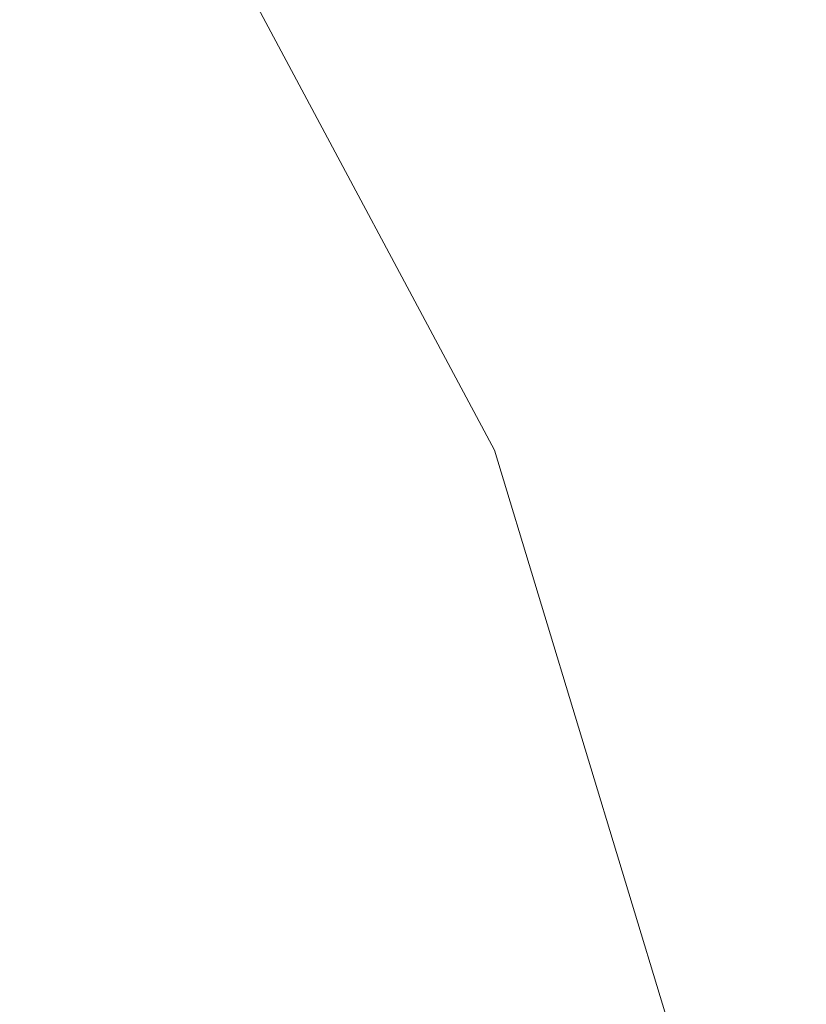
# Model space of a CAD drawing. Extents: x -25 to 25, y -199 to 25.
# Drawn here: x 20 to 25, y 6 to 12 of the extents above; entities that cross this region are included whole.
import ezdxf

# ---------------------------------------------------------------- set-up
doc = ezdxf.new("R2010")
doc.units = 0
doc.header["$LTSCALE"] = 500
doc.header["$MEASUREMENT"] = 0
doc.layers.add('FERRO_CHROM', color=7, linetype='Continuous')

msp = doc.modelspace()

# ---------------------------------------------------------------- linework, layer by layer
at = {"layer": 'FERRO_CHROM', "lineweight": 0}
for points, invisible_edges in [([(24.5196, 4.8773), (-4.8772, 24.5196), (13.8893, 20.7867), (24.5196, 4.8773)], 15), ([(4.8773, -24.5196), (-4.8772, 24.5196), (24.5196, 4.8773), (4.8773, -24.5196)], 15), ([(9.5671, 23.097, 6), (-9.5671, -23.097, 6), (23.097, -9.5671, 6), (9.5671, 23.097, 6)], 15), ([(9.5671, 23.097, 6), (23.097, 9.5671, 6), (17.6777, 17.6777, 6), (9.5671, 23.097, 6)], 15), ([(9.5671, 23.097, 6), (23.097, -9.5671, 6), (23.097, 9.5671, 6), (9.5671, 23.097, 6)], 15), ([(24.5196, 4.8773), (13.8893, 20.7867), (20.7867, 13.8893), (24.5196, 4.8773)], 15), ([(17.6777, 17.6777, 6), (23.097, 9.5671, 6), (20.7867, 13.8893, 6), (17.6777, 17.6777, 6)], 15), ([(20.7867, 13.8893), (20.7867, 13.8893, 6), (23.097, 9.5671, 6), (23.097, 9.5671)], 5), ([(24.5196, 4.8773), (20.7867, 13.8893), (23.097, 9.5671), (24.5196, 4.8773)], 15), ([(23.097, 9.5671), (23.097, 9.5671, 6), (24.5196, 4.8773, 6), (24.5196, 4.8773)], 5), ([(23.097, 9.5671, 6), (25, 0, 6), (24.5196, 4.8773, 6), (23.097, 9.5671, 6)], 15), ([(23.097, 9.5671, 6), (23.097, -9.5671, 6), (25, 0, 6), (23.097, 9.5671, 6)], 15)]:
    msp.add_3dface(points, dxfattribs=dict(at, invisible_edges=invisible_edges))

doc.saveas('drawing.dxf')
